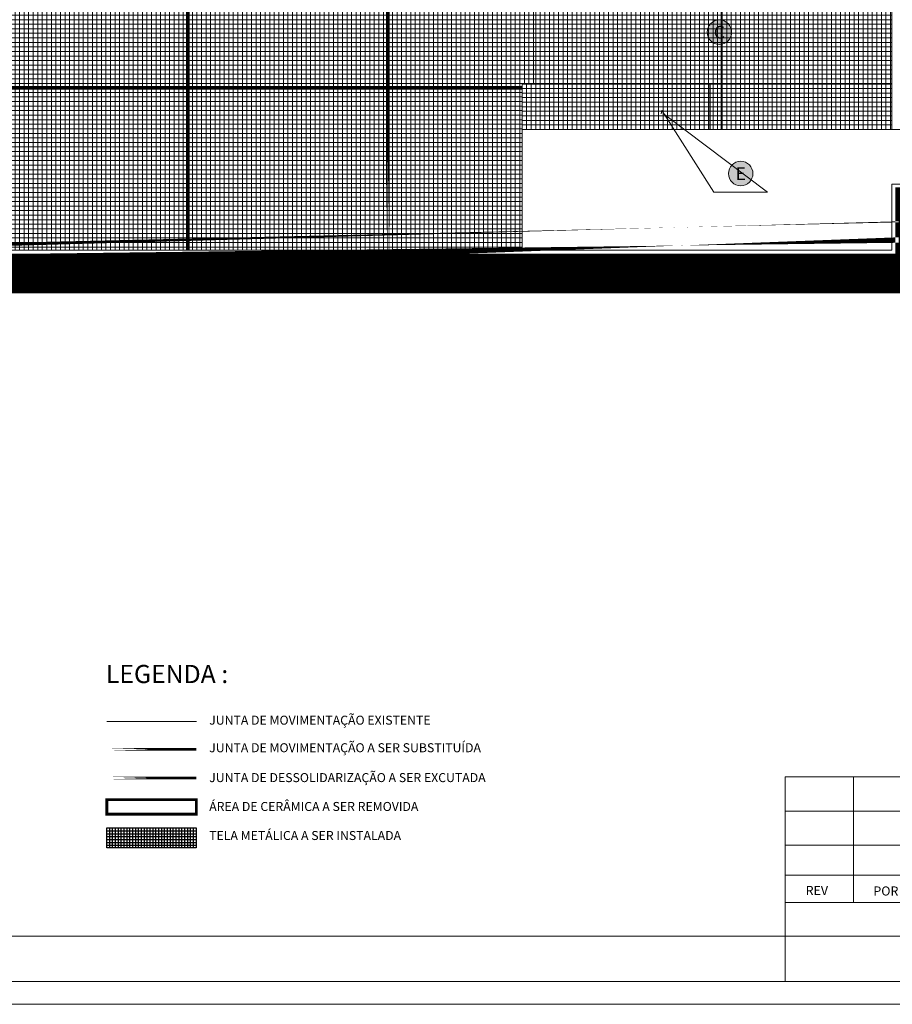
# Model space of a CAD drawing. Units: millimetres. Extents: x 314 to 416, y 68 to 128.
# Drawn here: x 344 to 363, y 68 to 90 of the extents above; entities that cross this region are included whole.
import ezdxf
from ezdxf.enums import TextEntityAlignment as Align

# ---------------------------------------------------------------- set-up
doc = ezdxf.new("R2010")
doc.units = ezdxf.units.MM
doc.layers.get('0').update_dxf_attribs({"lineweight": 5})
for name, color, linetype, lineweight in [('Ceramica Cristal Bege', 43, 'Continuous', 5), ('Ceramica Cristal Gray', 250, 'Continuous', 13), ('COTAS', 1, 'Continuous', 5), ('FINA', 8, 'Continuous', 5), ('JUNTA', 104, 'Continuous', 20), ('JUNTA REFAZER', 140, 'Continuous', 5), ('JUNTAS DE DESSOLIDARIZAÇÃO', 204, 'Continuous', 30), ('LINHA VISTA', 7, 'Continuous', 5), ('LINHA VISTA1', 4, 'Continuous', 5), ('margem', 7, 'Continuous', 5), ('PAREDE', 2, 'Continuous', 5), ('TEXTO', 5, 'Continuous', 5), ('TIPO_ESQ', 7, 'Continuous', 5), ('TXT', 7, 'Continuous', 5), ('ÁREA DE REMOÇÃO DE CERÂMICAS', 30, 'Continuous', 25)]:
    doc.layers.add(name, color=color, linetype=linetype, lineweight=lineweight)
doc.layers.add('J TELA HORIZONTAL', color=150, linetype='Continuous')
doc.styles.add('ARIAL', font='arial.ttf')
doc.styles.add('GBM', font='arial.ttf')

# ---------------------------------------------------------------- blocks, each defined once
blk = doc.blocks.new('_Open90')
at = {"color": 0, "linetype": 'ByBlock', "lineweight": -2}
for p, q in [((0, 0), (-1, 0)), ((-0.5, 0.5), (0, 0)), ((0, 0), (-0.5, -0.5))]:
    blk.add_line(p, q, dxfattribs=at)

msp = doc.modelspace()

# ---------------------------------------------------------------- hatches: boundary and pattern name
at = {"layer": 'Ceramica Cristal Bege', "transparency": 33554508}
h = msp.add_hatch(dxfattribs=at)
h.set_pattern_fill('_USER,_O', color=256, scale=0.1, double=1, pattern_type=0)
h.set_pattern_definition([(0, (354.2704, 93.06921), (0, 0.1), []), (90, (354.2704, 93.06921), (-0.1, 6e-18), [])])
h.paths.add_polyline_path([(351.475, 112.669), (351.475, 112.689), (352.365, 112.689), (352.365, 112.669), (355.62, 112.669), (355.62, 114.669), (349.57, 114.669), (349.57, 114.668), (348.37, 114.668), (348.37, 114.669), (343.97, 114.669), (343.97, 112.669)])
h.paths.add_polyline_path([(343.97, 112.649), (343.97, 109.169), (351.475, 109.169), (351.475, 112.649)])
h.paths.add_polyline_path([(355.62, 112.649), (352.365, 112.649), (352.365, 109.169), (355.62, 109.169)])
h.paths.add_polyline_path([(352.365, 109.149), (352.365, 105.669), (355.62, 105.669), (355.62, 109.149)])
h.paths.add_polyline_path([(351.475, 109.149), (343.97, 109.149), (343.97, 105.669), (351.475, 105.669)])
h.paths.add_polyline_path([(347.641, 107.564, -1), (348.179, 107.564, -1)], flags=16)
h.paths.add_polyline_path([(343.97, 102.149), (343.97, 98.669), (351.475, 98.669), (351.475, 102.149)])
h.paths.add_polyline_path([(355.62, 105.649), (352.365, 105.649), (352.365, 102.169), (355.62, 102.169)])
h.paths.add_polyline_path([(351.475, 102.169), (351.475, 105.649), (343.97, 105.649), (343.97, 102.169)])
h.paths.add_polyline_path([(352.365, 98.669), (355.62, 98.669), (355.62, 102.149), (352.365, 102.149)])
h.paths.add_polyline_path([(343.97, 98.649), (343.97, 95.169), (351.475, 95.169), (351.475, 98.649)])
h.paths.add_polyline_path([(355.62, 95.169), (355.62, 98.649), (352.365, 98.649), (352.365, 95.169)])
h.paths.add_polyline_path([(351.475, 95.149), (343.97, 95.149), (343.97, 91.669), (351.475, 91.669)])
h.paths.add_polyline_path([(355.62, 95.149), (352.365, 95.149), (352.365, 91.669), (355.62, 91.669)])
h.paths.add_polyline_path([(352.365, 90.049), (351.475, 90.049), (351.475, 91.649), (343.97, 91.649), (343.97, 84.599), (355.32, 84.599), (355.32, 87.255), (355.32, 88.255), (355.401, 88.255), (355.62, 88.255), (355.62, 91.649), (352.365, 91.649)])
h.paths.add_polyline_path([(347.696, 107.346), (348.125, 107.346), (348.125, 107.782), (347.696, 107.782)], flags=24)
h = msp.add_hatch(dxfattribs=at)
h.set_pattern_fill('_USER,_O', color=256, scale=0.1, double=1, pattern_type=0)
h.set_pattern_definition([(0, (355.9204, 93.66921), (0, 0.1), []), (90, (355.9204, 93.66921), (-0.1, 6e-18), [])])
h.paths.add_polyline_path([(355.92, 94.245), (355.92, 93.669), (355.62, 93.669), (355.62, 91.845), (358.02, 91.845), (358.02, 89.845), (355.62, 89.845), (355.62, 88.269), (355.92, 88.269), (355.92, 88.255), (359.62, 88.255), (363.442, 88.255), (363.442, 88.255), (363.442, 87.255), (363.451, 87.255), (363.45, 94.245)])
h.paths.add_polyline_path([(363.32, 91.845), (363.32, 90.345), (358.32, 90.345), (358.32, 91.845)], flags=16)
h.paths.add_polyline_path([(363.295, 91.82), (363.295, 91.371), (363.295, 90.37), (362.47, 90.37), (358.345, 90.37), (358.345, 91.82)], flags=0)
h.paths.add_polyline_path([(359.17, 91.82), (359.995, 91.82), (359.995, 91.346), (360.82, 91.346), (360.82, 91.82), (361.645, 91.82), (361.645, 90.37), (360.82, 90.37), (360.82, 91.346), (359.995, 91.346), (359.995, 90.37), (359.17, 90.37)], flags=0)
h.paths.add_polyline_path([(359.145, 91.795), (359.145, 91.371), (358.37, 91.371), (358.37, 91.795)], flags=0)
h.paths.add_polyline_path([(359.195, 91.795), (359.97, 91.795), (359.97, 91.371), (359.195, 91.371)], flags=0)
h.paths.add_polyline_path([(360.02, 91.795), (360.795, 91.795), (360.795, 91.371), (360.02, 91.371)], flags=0)
h.paths.add_polyline_path([(359.145, 91.321), (359.145, 90.395), (358.37, 90.395), (358.37, 91.321)], flags=0)
h.paths.add_polyline_path([(359.195, 91.321), (359.97, 91.321), (359.97, 90.395), (359.195, 90.395)], flags=0)
h.paths.add_polyline_path([(360.02, 91.321), (360.795, 91.321), (360.795, 90.395), (360.02, 90.395)], flags=0)
h.paths.add_polyline_path([(360.845, 91.795), (361.62, 91.795), (361.62, 91.371), (360.845, 91.371)], flags=0)
h.paths.add_polyline_path([(360.845, 91.321), (361.62, 91.321), (361.62, 90.395), (360.845, 90.395)], flags=0)
h.paths.add_polyline_path([(361.67, 91.795), (362.445, 91.795), (362.445, 91.371), (361.67, 91.371)], flags=0)
h.paths.add_polyline_path([(361.67, 91.321), (362.445, 91.321), (362.445, 90.395), (361.67, 90.395)], flags=0)
h.paths.add_polyline_path([(362.495, 91.795), (363.27, 91.795), (363.27, 91.371), (362.495, 91.371)], flags=0)
h.paths.add_polyline_path([(362.495, 91.321), (363.27, 91.321), (363.27, 90.395), (362.495, 90.395)], flags=0)
at = {"layer": 'Ceramica Cristal Gray', "transparency": 33554508}
h = msp.add_hatch(dxfattribs=at)
h.set_pattern_fill('_USER,_O', color=256, scale=0.1, double=1, pattern_type=0)
h.set_pattern_definition([(0, (355.3204, 88.25456), (0, 0.1), []), (90, (355.3204, 88.25456), (-0.1, 6e-18), [])])
h.paths.add_polyline_path([(355.57, 88.255), (355.47, 88.255), (355.47, 88.255), (355.401, 88.255), (355.32, 88.255), (355.32, 87.255), (359.451, 87.255), (359.451, 88.255)])
h.paths.add_polyline_path([(359.451, 88.255), (359.451, 87.255), (363.442, 87.255), (363.451, 87.255), (363.451, 88.255)])
at = {"layer": 'J TELA HORIZONTAL'}
h = msp.add_hatch(dxfattribs=at)
h.set_pattern_fill('ANSI37', color=256, scale=0.02, angle=45)
h.set_pattern_definition([(90, (346.18926, 71.89237), (-0.0635, 0), []), (180, (346.18926, 71.89237), (0, -0.0635), [])])
h.paths.add_polyline_path([(346.189, 71.892), (348.155, 71.892), (348.155, 71.452), (346.189, 71.452)])
at = {"layer": 'TXT'}
h = msp.add_hatch(color=253, dxfattribs=at)
h.dxf.hatch_style = 1
edge = h.paths.add_edge_path()
edge.add_arc((359.658, 89.394), 0.269, 0, 360)
h = msp.add_hatch(color=253, dxfattribs=at)
h.dxf.hatch_style = 1
edge = h.paths.add_edge_path()
edge.add_arc((360.127, 86.285), 0.269, 0, 360)

# ---------------------------------------------------------------- linework, layer by layer
at = {"layer": 'Ceramica Cristal Bege'}
for points in [[(355.62, 88.269), (355.92, 88.269)], [(355.92, 88.269), (355.92, 88.255)]]:
    msp.add_lwpolyline(points, close=True, dxfattribs=at)
at = {"layer": 'COTAS', "color": 7, "lineweight": 0}
for points in [[(355.32, 88.255), (355.32, 87.255)], [(355.401, 88.255), (355.32, 88.255)], [(359.451, 88.255), (355.401, 88.255)], [(359.451, 88.255), (359.451, 87.255)], [(363.451, 87.255), (363.451, 88.255)], [(355.32, 87.255), (359.451, 87.255)], [(359.62, 87.255), (363.442, 87.255)], [(363.442, 87.255), (363.451, 87.255)]]:
    msp.add_lwpolyline(points, close=True, dxfattribs=at)
at = {"layer": 'COTAS', "color": 8, "lineweight": 0}
msp.add_lwpolyline([(363.451, 88.255), (359.451, 88.255)], close=True, dxfattribs=at)
at = {"layer": 'FINA'}
for points in [[(355.32, 88.255), (355.32, 87.255)], [(359.456, 88.255), (355.32, 88.255)], [(359.451, 87.255), (359.451, 88.255)], [(359.456, 87.255), (359.456, 88.255)], [(359.62, 88.255), (363.451, 88.255)], [(344.29, 69.513), (351.029, 69.513)]]:
    msp.add_lwpolyline(points, close=True, dxfattribs=at)
at = {"layer": 'J TELA HORIZONTAL'}
msp.add_lwpolyline([(346.189, 71.892), (348.155, 71.892), (348.155, 71.452), (346.189, 71.452)], close=True, dxfattribs=at)
at = {"layer": 'JUNTA'}
for points in [[(359.695, 90.345), (359.695, 87.255)], [(346.189, 74.236), (348.161, 74.236)]]:
    msp.add_lwpolyline(points, close=True, dxfattribs=at)
at = {"layer": 'JUNTA REFAZER'}
for points, const_width in [([(347.97, 114.693), (347.97, 84.599)], 0.08), ([(352.365, 84.599), (352.365, 90.049)], 0.08), ([(330.47, 88.169), (355.32, 88.169)], 0.08), ([(346.189, 73.62), (348.155, 73.62)], 0.06)]:
    msp.add_lwpolyline(points, close=True, dxfattribs=dict(at, const_width=const_width))
at = {"layer": 'JUNTAS DE DESSOLIDARIZAÇÃO', "const_width": 0.06}
msp.add_lwpolyline([(346.189, 72.99), (348.155, 72.99)], close=True, dxfattribs=at)
at = {"layer": 'LINHA VISTA'}
for points in [[(363.45, 94.245), (363.451, 87.255)], [(355.57, 88.255), (355.47, 88.255)], [(355.57, 88.255), (359.451, 88.255)], [(355.32, 87.255), (355.32, 84.599)], [(363.442, 87.255), (355.47, 87.255)], [(363.442, 87.255), (368.471, 87.255)]]:
    msp.add_lwpolyline(points, close=True, dxfattribs=at)
at = {"layer": 'LINHA VISTA', "const_width": 0.15}
msp.add_lwpolyline([(390.641, 85.905), (363.601, 85.905), (363.601, 84.449), (328.618, 84.449), (328.618, 84.299), (326.968, 84.299)], close=True, dxfattribs=at)
at = {"layer": 'LINHA VISTA', "color": 253, "const_width": 0.8}
msp.add_lwpolyline([(390.641, 85.505), (364.001, 85.505), (364.001, 84.049), (329.018, 84.049), (329.018, 83.899), (326.968, 83.899)], close=True, dxfattribs=at)
at = {"layer": 'LINHA VISTA1'}
msp.add_lwpolyline([(355.62, 114.669), (355.62, 88.255)], close=True, dxfattribs=at)
at = {"layer": 'margem', "color": 1}
for points in [[(314.007, 127.913), (314.007, 68.513), (398.107, 68.513), (398.107, 127.913)], [(361.107, 69.513), (361.107, 68.513)], [(361.107, 69.513), (361.107, 68.513)], [(361.107, 69.513), (361.107, 68.513)], [(361.107, 69.513), (361.107, 68.513)], [(361.107, 69.513), (361.107, 68.513)]]:
    msp.add_lwpolyline(points, close=True, dxfattribs=at)
at = {"layer": 'margem'}
for points in [[(316.507, 126.913), (316.507, 69.513), (397.107, 69.513), (397.107, 126.913)], [(361.107, 69.513), (361.107, 73.013)]]:
    msp.add_lwpolyline(points, close=True, dxfattribs=at)
at = {"layer": 'margem', "color": 7}
for points in [[(361.107, 73.013), (379.607, 73.013)], [(362.607, 73.013), (362.607, 70.252)], [(361.107, 72.263), (379.607, 72.263)], [(361.107, 71.513), (379.607, 71.513)], [(361.107, 70.852), (379.607, 70.852)], [(361.107, 70.252), (379.607, 70.252)]]:
    msp.add_lwpolyline(points, close=True, dxfattribs=at)
at = {"layer": 'margem', "color": 8}
msp.add_lwpolyline([(398.607, 68.013), (313.507, 68.013)], close=True, dxfattribs=at)
at = {"layer": 'PAREDE'}
for points in [[(363.451, 86.055), (363.451, 84.599)], [(390.641, 86.055), (363.451, 86.055)], [(363.451, 84.599), (328.468, 84.599)]]:
    msp.add_lwpolyline(points, close=True, dxfattribs=at)
at = {"layer": 'TEXTO', "color": 1, "extrusion": (0, 0, -1)}
msp.add_lwpolyline([(-358.45, 87.587), (-359.537, 85.878), (-360.717, 85.878)], close=True, dxfattribs=at)
at = {"layer": 'TIPO_ESQ'}
for centre in [(359.658, 89.394), (360.127, 86.285)]:
    msp.add_circle(centre, 0.269, dxfattribs=at)
at = {"layer": 'ÁREA DE REMOÇÃO DE CERÂMICAS', "const_width": 0.06}
msp.add_lwpolyline([(346.189, 72.195), (348.155, 72.195), (348.155, 72.514), (346.189, 72.514)], close=True, dxfattribs=at)

# ---------------------------------------------------------------- block references
at = {"layer": 'TEXTO', "color": 1, "extrusion": (0, 0, -1), "xscale": 0.1, "yscale": 0.1, "zscale": 0.1, "rotation": 57.53251800066041}
msp.add_blockref('_Open90', (-358.396, 87.671), dxfattribs=at)

# ---------------------------------------------------------------- texts
at = {"layer": 'margem', "color": 5, "style": 'ARIAL'}
for s, p in [('REV', (361.556, 70.416)), ('POR', (363.045, 70.405))]:
    msp.add_text(s, height=0.2, dxfattribs=at).set_placement(p)
at = {"layer": 'TEXTO', "color": 4, "style": 'ARIAL'}
msp.add_text('%%ULEGENDA :', height=0.4, dxfattribs=at).set_placement((346.168, 75.078))
at = {"layer": 'TEXTO', "color": 7, "style": 'ARIAL'}
for s, p in [('JUNTA DE MOVIMENTAÇÃO EXISTENTE', (348.44, 74.163)), ('JUNTA DE MOVIMENTAÇÃO A SER SUBSTITUÍDA', (348.44, 73.557)), ('JUNTA DE DESSOLIDARIZAÇÃO A SER EXCUTADA', (348.44, 72.9)), ('ÁREA DE CERÂMICA A SER REMOVIDA', (348.44, 72.265)), ('TELA METÁLICA A SER INSTALADA', (348.44, 71.626))]:
    msp.add_text(s, height=0.198, rotation=360, dxfattribs=at).set_placement(p)
at = {"layer": 'TEXTO', "insert": (361.765, 68.762), "char_height": 0.13, "attachment_point": 4, "style": 'ARIAL'}
msp.add_mtext('                     \\P                    ', dxfattribs=at)
at = {"layer": 'TIPO_ESQ', "style": 'GBM'}
for s, p in [('C', (359.658, 89.394)), ('E', (360.127, 86.285))]:
    msp.add_text(s, height=0.281, dxfattribs=at).set_placement(p, align=Align.MIDDLE_CENTER)

doc.saveas('drawing.dxf')
